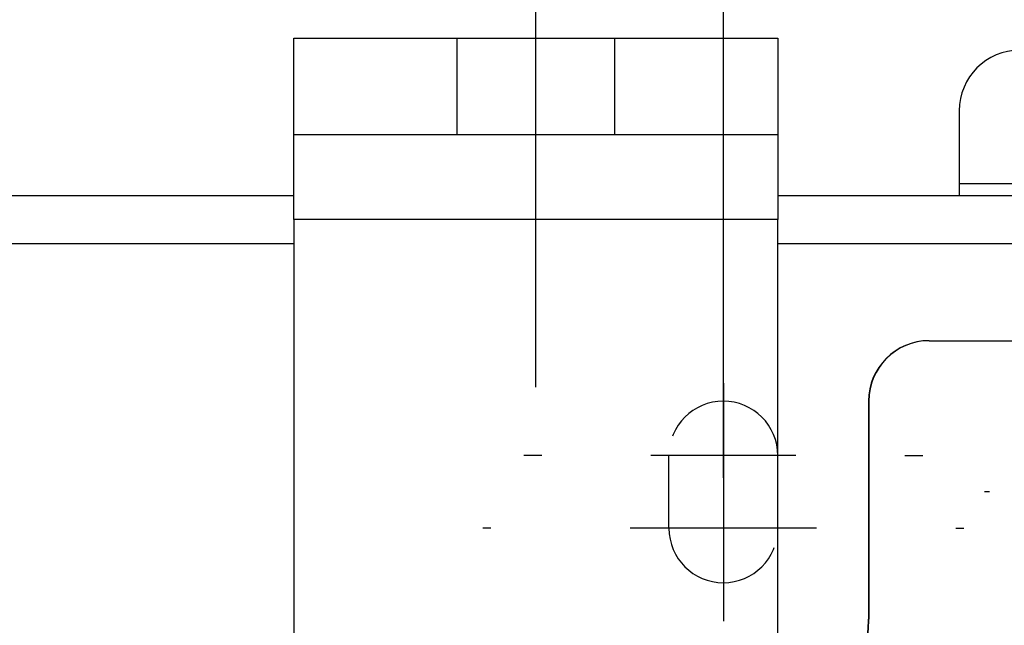
# Model space of a CAD drawing. Extents: x 0 to 420, y 0 to 297.
# Drawn here: x 238 to 248, y 171 to 177 of the extents above; entities that cross this region are included whole.
import ezdxf

# ---------------------------------------------------------------- set-up
doc = ezdxf.new("R2010")
doc.units = 0
doc.header["$MEASUREMENT"] = 0
for name, pattern in [('CENTERLINE', [30, 12, -1.5, 3, -1.5, 12]), ('HIDDEN', [4.5, 1.5, -1.5, 1.5]), ('HIDDENNEW0', [4.5, 1.5, -1.5, 1.5])]:
    doc.linetypes.add(name, pattern=pattern)
doc.layers.get('0').update_dxf_attribs({"linetype": 'CONTINUOUS'})
for name, color, linetype in [('226', 7, 'CONTINUOUS'), ('2D_MITAT', 1, 'CONTINUOUS'), ('MUOTOVIIVAT', 40, 'HIDDENNEW0'), ('PIILOVDEFINE', 5, 'HIDDENNEW0'), ('PIILOVIIVAT', 5, 'HIDDEN')]:
    doc.layers.add(name, color=color, linetype=linetype)
doc.styles.get("Standard").update_dxf_attribs({"font": 'monotxt.shx'})
doc.dimstyles.new('DSTYLE3', dxfattribs={"dimtxt": 16.666667, "dimasz": 2, "dimexe": 1.5, "dimexo": 0.5, "dimgap": 1.5, "dimtad": 1, "dimdec": 0, "dimlfac": 8.333333, "dimzin": 3, "dimtxsty": 'STANDARD', "dimcen": 0.09, "dimazin": 3, "dimtp": 1, "dimtm": 1, "dimtfac": 1, "dimtdec": 4, "dimtofl": 0, "dimtmove": 0, "dimatfit": 3, "dimtolj": 1, "dimtzin": 0})
doc.dimstyles.new('DSTYLE4', dxfattribs={"dimtxt": 16.666667, "dimasz": 2, "dimexe": 1.5, "dimexo": 0.5, "dimgap": 1.5, "dimtad": 1, "dimdec": 1, "dimlfac": 8.333333, "dimrnd": 0.1, "dimzin": 3, "dimtxsty": 'STANDARD', "dimcen": 0.09, "dimazin": 3, "dimtp": 1, "dimtm": 1, "dimtfac": 1, "dimtdec": 4, "dimtofl": 0, "dimtmove": 0, "dimatfit": 3, "dimtolj": 1, "dimtzin": 0})

# ---------------------------------------------------------------- blocks, each defined once
blk = doc.blocks.new('_AH1')
at = {"color": 0, "linetype": 'CONTINUOUS'}
for p, q in [((-1, 0.166667), (0, 0)), ((-1, 0.166667), (-1, -0.166667)), ((0, 0), (-1, -0.166667)), ((0, 0), (-1, 0))]:
    blk.add_line(p, q, dxfattribs=at)
blk = doc.blocks.new('*D10')
at = {"layer": '2D_MITAT', "color": 4, "linetype": 'CONTINUOUS'}
for p, q in [((231.91828, 177.31648), (231.91828, 179.99593)), ((233.47828, 177.31648), (233.47828, 179.99593)), ((228.91828, 178.49593), (233.47828, 178.49593)), ((233.47828, 178.49593), (242.43172, 178.49593))]:
    blk.add_line(p, q, dxfattribs=at)
at = {"layer": '2D_MITAT', "color": 4, "xscale": 2, "yscale": 2, "zscale": 2}
blk.add_blockref('_AH1', (231.91828, 178.49593), dxfattribs=at)
at = {"layer": '2D_MITAT', "color": 4, "xscale": 2, "yscale": 2, "zscale": 2, "rotation": 180}
blk.add_blockref('_AH1', (233.47828, 178.49593), dxfattribs=at)
at = {"layer": '2D_MITAT', "color": 4, "linetype": 'CONTINUOUS'}
blk.add_text('%%c13', height=2, rotation=360, dxfattribs=at).set_placement((234.93172, 179.99693))
blk = doc.blocks.new('*D64')
at = {"layer": '2D_MITAT', "color": 4, "linetype": 'CONTINUOUS'}
for p, q in [((167.47828, 174.31648), (167.47828, 196.61774)), ((252.43828, 174.31648), (252.43828, 196.61774)), ((167.47828, 195.11774), (209.95828, 195.11774)), ((252.43828, 195.11774), (209.95828, 195.11774))]:
    blk.add_line(p, q, dxfattribs=at)
at = {"layer": '2D_MITAT', "color": 4, "xscale": 2, "yscale": 2, "zscale": 2, "rotation": 180}
blk.add_blockref('_AH1', (167.47828, 195.11774), dxfattribs=at)
at = {"layer": '2D_MITAT', "color": 4, "xscale": 2, "yscale": 2, "zscale": 2}
blk.add_blockref('_AH1', (252.43828, 195.11774), dxfattribs=at)
at = {"layer": '2D_MITAT', "color": 4, "linetype": 'CONTINUOUS'}
blk.add_text('708', height=2, rotation=360, dxfattribs=at).set_placement((206.95828, 196.61874))
blk = doc.blocks.new('*D70')
at = {"layer": '2D_MITAT', "color": 4, "linetype": 'CONTINUOUS'}
for p, q in [((230.83828, 173.89648), (230.83828, 189.30447)), ((244.75828, 173.89648), (244.75828, 189.30447)), ((230.83828, 187.80447), (237.79828, 187.80447)), ((244.75828, 187.80447), (237.79828, 187.80447))]:
    blk.add_line(p, q, dxfattribs=at)
at = {"layer": '2D_MITAT', "color": 4, "xscale": 2, "yscale": 2, "zscale": 2, "rotation": 180}
blk.add_blockref('_AH1', (230.83828, 187.80447), dxfattribs=at)
at = {"layer": '2D_MITAT', "color": 4, "xscale": 2, "yscale": 2, "zscale": 2}
blk.add_blockref('_AH1', (244.75828, 187.80447), dxfattribs=at)
at = {"layer": '2D_MITAT', "color": 4, "linetype": 'CONTINUOUS'}
blk.add_text('116', height=2, dxfattribs=at).set_placement((234.79828, 189.30547))
blk = doc.blocks.new('*D71')
at = {"layer": '2D_MITAT', "color": 4, "linetype": 'CONTINUOUS'}
for p, q in [((244.75828, 172.45648), (244.75828, 189.30447)), ((252.43828, 174.31648), (252.43828, 189.30447)), ((244.75828, 187.80447), (248.59828, 187.80447)), ((252.43828, 187.80447), (248.59828, 187.80447))]:
    blk.add_line(p, q, dxfattribs=at)
at = {"layer": '2D_MITAT', "color": 4, "xscale": 2, "yscale": 2, "zscale": 2, "rotation": 180}
blk.add_blockref('_AH1', (244.75828, 187.80447), dxfattribs=at)
at = {"layer": '2D_MITAT', "color": 4, "xscale": 2, "yscale": 2, "zscale": 2}
blk.add_blockref('_AH1', (252.43828, 187.80447), dxfattribs=at)
at = {"layer": '2D_MITAT', "color": 4, "linetype": 'CONTINUOUS'}
blk.add_text('64', height=2, dxfattribs=at).set_placement((246.59828, 189.30547))

msp = doc.modelspace()

# ---------------------------------------------------------------- linework, layer by layer
at = {"layer": '226', "color": 73, "linetype": 'CONTINUOUS'}
for p, q in [((247.09828, 175.37648), (251.23828, 175.37648)), ((240.49828, 174.77648), (235.09828, 174.77648)), ((251.23828, 174.77648), (245.29828, 174.77648))]:
    msp.add_line(p, q, dxfattribs=at)
at = {"layer": '226', "color": 30, "linetype": 'CONTINUOUS'}
msp.add_line((245.29828, 175.01648), (240.49828, 175.01648), dxfattribs=at)
at = {"layer": 'MUOTOVIIVAT', "color": 30, "linetype": 'CONTINUOUS'}
for p, q in [((240.49828, 176.81648), (242.11828, 176.81648)), ((240.49828, 175.85648), (240.49828, 176.81648)), ((243.67828, 176.81648), (245.29828, 176.81648)), ((245.29828, 176.81648), (245.29828, 175.85648)), ((242.11828, 175.85648), (240.49828, 175.85648)), ((240.49828, 175.01648), (240.49828, 175.85648)), ((245.29828, 175.85648), (243.67828, 175.85648)), ((245.29828, 175.85648), (245.29828, 175.01648)), ((240.49828, 175.01648), (240.49828, 169.85648)), ((245.29828, 169.85648), (245.29828, 175.01648))]:
    msp.add_line(p, q, dxfattribs=at)
at = {"layer": 'MUOTOVIIVAT', "color": 40, "linetype": 'CONTINUOUS'}
for p, q in [((242.11828, 176.81648), (243.67828, 176.81648)), ((242.11828, 175.85648), (242.11828, 176.81648)), ((243.67828, 176.81648), (243.67828, 175.85648)), ((243.67828, 175.85648), (242.11828, 175.85648))]:
    msp.add_line(p, q, dxfattribs=at)
at = {"layer": 'MUOTOVIIVAT', "color": 73, "linetype": 'CONTINUOUS'}
for p, q in [((247.09828, 176.09648), (247.09828, 175.37648)), ((247.09828, 175.37648), (247.09828, 175.25648)), ((235.09828, 175.25648), (240.49828, 175.25648)), ((245.29828, 175.25648), (251.23828, 175.25648)), ((246.80127, 173.81648), (246.79828, 173.81648)), ((246.80128, 173.81648), (251.17828, 173.81648)), ((246.19828, 173.21648), (246.19828, 171.05648)), ((246.20128, 173.21648), (246.20128, 171.05648))]:
    msp.add_line(p, q, dxfattribs=at)
for centre, radius, start, end in [((247.69828, 176.09648), 0.6, 90, 180), ((246.79828, 173.21648), 0.6, 90, 180), ((246.80128, 173.21648), 0.6, 90, 180), ((245.00128, 171.05648), 1.2, 284.32964, 360), ((244.99828, 171.05648), 1.2, 284.47753, 360)]:
    msp.add_arc(centre, radius, start, end, dxfattribs=at)
at = {"layer": 'PIILOVDEFINE', "color": 5, "linetype": 'CENTERLINE'}
msp.add_line((242.89828, 173.35648), (242.89828, 179.31648), dxfattribs=at)
at = {"layer": 'PIILOVDEFINE', "color": 5, "linetype": 'CONTINUOUS'}
for p, q in [((244.75828, 174.47648), (244.75828, 174.65648)), ((244.75828, 174.26417), (244.75828, 174.34263)), ((244.75828, 173.39648), (244.75828, 171.95648)), ((244.75828, 172.87955), (244.75828, 171.0334)), ((242.95828, 172.67648), (242.77828, 172.67648)), ((245.47828, 172.67648), (244.03828, 172.67648)), ((246.55828, 172.67648), (246.73828, 172.67648)), ((247.39828, 172.31648), (247.35028, 172.31648)), ((242.45059, 171.95648), (242.37212, 171.95648)), ((245.68135, 171.95648), (243.8352, 171.95648)), ((247.06597, 171.95648), (247.14443, 171.95648))]:
    msp.add_line(p, q, dxfattribs=at)
at = {"layer": 'PIILOVIIVAT', "color": 73, "linetype": 'HIDDEN'}
msp.add_line((244.21828, 171.95648), (244.21828, 172.67648), dxfattribs=at)
for centre, start, end in [((244.75828, 172.67648), 0, 180), ((244.75828, 171.95648), 180, 360)]:
    msp.add_arc(centre, 0.54, start, end, dxfattribs=at)

# ---------------------------------------------------------------- dimensions: what is measured, and where the dimension line sits
at = {"layer": '2D_MITAT', "color": 4, "linetype": 'CONTINUOUS'}
dim = msp.add_linear_dim(base=(167.47828, 195.11774), p1=(252.43828, 173.81648), p2=(167.47828, 173.81648), text='708', dimstyle='DSTYLE4', override={"dimblk": '_AH1', "dimsah": 0}, dxfattribs=at)
dim.commit()
dim.dimension.update_dxf_attribs({"geometry": '*D64', "text_midpoint": (209.95828, 197.61874), "dimtype": 128})
for base, p1, p2, picture, middle in [((244.75828, 187.80447), (230.83828, 173.39648), (244.75828, 173.39648), '*D70', (237.79828, 190.30547)), ((252.43828, 187.80447), (244.75828, 171.95648), (252.43828, 173.81648), '*D71', (248.59828, 190.30547)), ((231.91828, 178.49593), (233.47828, 176.81648), (231.91828, 176.81648), '*D10', (237.93172, 180.99693))]:
    dim = msp.add_linear_dim(base=base, p1=p1, p2=p2, dimstyle='DSTYLE3', override={"dimblk": '_AH1', "dimsah": 0}, dxfattribs=at)
    dim.commit()
    dim.dimension.update_dxf_attribs({"geometry": picture, "text_midpoint": middle, "dimtype": 128})

doc.saveas('drawing.dxf')
